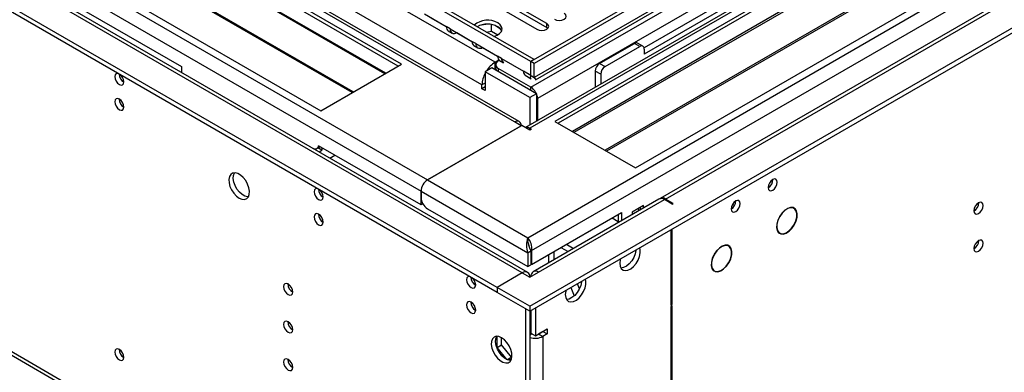
# Model space of a CAD drawing. Units: millimetres. Extents: x 4 to 11134, y 11 to 15752.
# Drawn here: x 1266 to 1586, y 786 to 900 of the extents above; entities that cross this region are included whole.
import ezdxf

# ---------------------------------------------------------------- set-up
doc = ezdxf.new("R2010")
doc.units = ezdxf.units.MM
doc.header["$LTSCALE"] = 53

msp = doc.modelspace()

# ---------------------------------------------------------------- linework, layer by layer
at = {"color": 7, "linetype": 'Continuous', "lineweight": 25}
for p, q in [((3109.209, 1855.04), (1431.952, 886.78)), ((3110.27, 1854.427), (1433.013, 886.167)), ((1431.599, 807.383), (3236.842, 1849.528)), ((1431.599, 805.75), (3236.842, 1847.895)), ((1433.452, 880.915), (3109.648, 1848.563)), ((3093.003, 1825.267), (1430.189, 865.345)), ((3116.652, 1790.716), (1473.866, 842.356)), ((2273.055, 1355.601), (1468.676, 891.243)), ((2274.823, 1354.58), (1468.721, 889.228)), ((1431.881, 886.821), (1228.022, 1004.506)), ((1432.942, 887.433), (1229.083, 1005.118)), ((1675.55, 1003.525), (1439.73, 867.389)), ((1675.55, 1002.3), (1440.791, 866.776)), ((1680.141, 999.65), (1445.381, 864.126)), ((1680.658, 999.351), (1445.899, 863.828)), ((1428.149, 867.333), (1208.854, 993.929)), ((1690.754, 993.523), (1455.995, 857.999)), ((1691.272, 993.224), (1456.512, 857.7)), ((1465.893, 852.285), (1701.713, 988.421)), ((1389.879, 885.962), (1230.073, 978.216)), ((1388.818, 885.35), (1230.073, 976.991)), ((1384.47, 882.84), (1225.725, 974.481)), ((1384.858, 883.064), (1226.645, 974.398)), ((1430.873, 818.374), (1165.337, 971.664)), ((1420.992, 813.506), (1155.12, 966.991)), ((1373.856, 876.712), (1215.11, 968.354)), ((1374.244, 876.936), (1216.031, 968.271)), ((1420.992, 811.873), (1155.12, 965.358)), ((1203.91, 963.113), (1363.716, 870.859)), ((1240.679, 930.047), (1318.461, 885.145)), ((1437.079, 899.127), (1414.54, 912.139)), ((1411.357, 910.301), (1433.896, 897.29)), ((1414.54, 910.914), (1437.079, 897.902)), ((1397.365, 902.255), (1404.436, 898.173)), ((1399.487, 901.03), (1404.436, 898.173)), ((1417.98, 898.913), (1415.272, 898.494)), ((1419.17, 896.647), (1419.17, 898.799)), ((1421.982, 897.473), (1420.054, 898.587)), ((1405.057, 896.799), (1406.333, 896.063)), ((1405.712, 897.437), (1412.783, 893.355)), ((1407.834, 896.212), (1407.834, 896.212)), ((1407.834, 896.212), (1412.783, 893.354)), ((1417.443, 896.38), (1419.17, 896.647)), ((1419.17, 896.647), (1421.194, 895.479)), ((1437.079, 897.902), (1437.472, 897.596)), ((1413.404, 891.981), (1414.68, 891.244)), ((1414.059, 892.618), (1421.13, 888.536)), ((1454.226, 886.167), (1465.539, 892.698)), ((1468.307, 891.777), (1466.539, 892.797)), ((1416.181, 891.393), (1416.181, 891.394)), ((1416.181, 891.393), (1421.13, 888.536)), ((1455.993, 885.146), (1467.307, 891.677)), ((1468.721, 890.861), (1468.721, 889.228)), ((1363.716, 870.859), (1389.879, 885.962)), ((1420.285, 886.575), (1421.557, 887.309)), ((1420.467, 885.801), (1420.467, 884.576)), ((1421.345, 887.025), (1421.672, 887.214)), ((1421.751, 887.162), (1423.027, 886.426)), ((1422.406, 887.8), (1429.477, 883.717)), ((1432.942, 887.433), (1431.881, 886.821)), ((1431.881, 882.33), (1431.881, 886.821)), ((1433.013, 886.167), (1431.952, 886.78)), ((1431.952, 882.289), (1431.952, 886.78)), ((1432.942, 887.351), (1432.942, 887.433)), ((1433.013, 881.676), (1433.013, 886.167)), ((1318.461, 885.145), (1318.461, 883.268)), ((1419.224, 884.737), (1417.102, 883.513)), ((1417.102, 883.513), (1417.102, 877.389)), ((1431.598, 875.145), (1417.102, 883.513)), ((1433.72, 876.369), (1419.224, 884.737)), ((1420.285, 884.125), (1420.517, 884.259)), ((1431.952, 878.453), (1421.345, 884.576)), ((1452.812, 883.717), (1452.812, 878.404)), ((1454.579, 882.697), (1454.579, 879.425)), ((1416.042, 878.001), (1416.042, 879.226)), ((1430.098, 882.344), (1432.007, 881.242)), ((1431.952, 882.289), (1433.013, 881.676)), ((1417.102, 878.613), (1416.042, 878.001)), ((1417.102, 877.389), (1416.042, 878.001)), ((1433.72, 876.369), (1431.598, 875.145)), ((1433.72, 876.369), (1433.72, 867.383)), ((1117.661, 875.563), (1383.533, 722.079)), ((1431.598, 875.145), (1431.598, 866.158)), ((1434.073, 874.779), (1434.073, 867.587)), ((1428.77, 865.96), (1426.649, 867.185)), ((1439.73, 867.389), (1465.893, 852.285)), ((1428.947, 866.062), (1398.364, 848.407)), ((1398.364, 848.407), (1428.77, 865.96)), ((1431.598, 864.531), (1428.947, 866.062)), ((1431.598, 865.144), (1432.128, 864.837)), ((1432.128, 864.837), (1431.598, 864.531)), ((1362.446, 858.592), (1363.451, 859.172)), ((1364.068, 858), (1362.744, 858.764)), ((1396.243, 840.242), (1363.009, 859.428)), ((1363.149, 857.469), (1364.068, 858)), ((1364.068, 858.816), (1364.068, 858)), ((1366.686, 855.428), (1368.312, 856.367)), ((1396.243, 844.733), (1396.243, 842.692)), ((1396.243, 840.242), (1396.243, 844.733)), ((1473.512, 842.152), (1432.677, 818.577)), ((1477.737, 840.55), (1475.262, 841.978)), ((1478.091, 840.754), (1475.616, 842.182)), ((1396.865, 840.601), (1396.243, 840.242)), ((1398.364, 839.017), (1430.891, 820.24)), ((1432.164, 820.975), (1461.297, 837.793)), ((1461.297, 837.793), (1461.297, 835.1)), ((1468.439, 840.038), (1464.762, 837.915)), ((1464.762, 837.915), (1464.762, 837.1)), ((1467.091, 838.444), (1466.793, 839.087)), ((1467.378, 839.426), (1467.378, 838.61)), ((1468.439, 839.223), (1468.439, 840.038)), ((1477.737, 840.55), (1478.091, 840.754)), ((1517.362, 839.163), (1516.877, 839.443)), ((1458.289, 836.057), (1460.236, 834.933)), ((1460.236, 837.181), (1460.236, 834.487)), ((1512.611, 836.417), (1512.661, 836.389)), ((1512.761, 836.562), (1512.71, 836.59)), ((1512.711, 836.591), (1512.761, 836.562)), ((1477.383, 832.181), (1477.383, 807.702)), ((1477.737, 807.907), (1477.737, 832.385)), ((1512.228, 831.389), (1512.712, 831.109)), ((1517.33, 833.738), (1517.38, 833.709)), ((1517.479, 833.882), (1517.429, 833.911)), ((1517.429, 833.911), (1517.479, 833.882)), ((1430.891, 829.63), (1430.891, 828.685)), ((1430.891, 824.731), (1431.952, 825.343)), ((1432.164, 825.466), (1431.789, 825.683)), ((1431.952, 825.343), (1431.952, 820.852)), ((1432.164, 825.466), (1432.164, 820.975)), ((1441.679, 826.468), (1444.012, 825.121)), ((1496.148, 826.917), (1495.664, 827.197)), ((1430.891, 824.731), (1430.891, 820.24)), ((1437.619, 824.124), (1437.619, 821.431)), ((1491.365, 824.111), (1491.414, 824.083)), ((1491.513, 824.257), (1491.463, 824.286)), ((1491.463, 824.286), (1491.513, 824.257)), ((1496.247, 821.603), (1496.196, 821.631)), ((1496.197, 821.631), (1496.247, 821.603)), ((1430.891, 820.24), (1431.952, 820.852)), ((1431.952, 821.098), (1432.164, 820.975)), ((1491.014, 819.142), (1491.499, 818.862)), ((1496.096, 821.458), (1496.147, 821.43)), ((1429.123, 818.2), (1420.992, 813.506)), ((1429.123, 818.2), (1431.598, 816.771)), ((1431.598, 816.771), (1434.426, 818.404)), ((1448.359, 815.291), (1448.243, 815.358)), ((1420.992, 813.506), (1420.992, 811.873)), ((1431.599, 807.383), (1420.992, 813.506)), ((1444.916, 813.438), (1445.968, 810.727)), ((1447.67, 813.032), (1447.038, 814.663)), ((1431.599, 805.75), (1420.992, 811.873)), ((1430.184, 806.566), (1430.184, 696.331)), ((1431.598, 805.75), (1431.598, 697.148)), ((1431.599, 807.383), (1431.599, 805.75)), ((1431.952, 805.954), (1431.952, 798.603)), ((1433.366, 806.77), (1433.366, 797.786)), ((1477.383, 807.702), (1477.737, 807.907)), ((1477.737, 807.498), (1477.383, 807.294)), ((1477.383, 807.294), (1477.383, 759.036)), ((1477.384, 808.111), (1477.737, 807.907)), ((1477.737, 759.24), (1477.737, 807.498)), ((1433.366, 797.786), (1437.255, 800.032)), ((1437.255, 800.032), (1437.255, 798.399)), ((1420.956, 794.028), (1420.956, 797.63)), ((1422.371, 794.844), (1422.371, 797.194)), ((1432.306, 798.399), (1431.599, 798.807)), ((1431.952, 798.603), (1433.366, 797.786)), ((1432.306, 798.399), (1432.328, 798.386)), ((1434.405, 798.386), (1434.427, 798.399)), ((1435.841, 799.215), (1434.427, 798.399)), ((1435.841, 799.215), (1437.255, 798.399)), ((1435.841, 799.215), (1435.841, 799.215)), ((1437.255, 798.399), (1435.841, 797.582)), ((1420.956, 794.028), (1422.371, 794.844)), ((1424.142, 790.065), (1420.956, 794.028)), ((1425.588, 790.842), (1422.371, 794.844)), ((1424.198, 790.039), (1425.588, 790.842)), ((1425.563, 790.15), (1424.22, 790.029)), ((1425.735, 790.855), (1425.588, 790.842))]:
    msp.add_line(p, q, dxfattribs=at)
at = {"color": 8, "linetype": 'Continuous', "lineweight": 25}
for p, q in [((1430.891, 829.63), (3198.304, 1849.936)), ((3136.786, 1849.528), (1431.598, 865.144)), ((1431.952, 878.453), (3114.866, 1849.979)), ((3110.27, 1849.936), (1433.013, 881.676)), ((3116.987, 1846.305), (1434.073, 874.779)), ((1475.616, 842.182), (3176.561, 1824.117)), ((1432.164, 825.466), (3125.826, 1803.196)), ((1426.649, 867.185), (1207.976, 993.422)), ((1166.958, 981.995), (1398.364, 848.407)), ((1166.958, 977.096), (1396.243, 844.733)), ((1429.123, 818.2), (1164.312, 971.073)), ((1420.285, 886.575), (1363.363, 919.435)), ((1416.042, 879.226), (1359.12, 912.086)), ((1437.079, 897.902), (1437.079, 899.127)), ((1405.712, 897.437), (1404.436, 898.173)), ((1414.059, 892.618), (1412.783, 893.355)), ((1467.307, 891.677), (1465.539, 892.698)), ((1420.285, 884.125), (1420.285, 886.575)), ((1422.406, 887.8), (1421.13, 888.536)), ((1454.226, 886.167), (1455.993, 885.146)), ((1421.345, 884.576), (1421.345, 883.513)), ((1431.881, 882.33), (1429.477, 883.717)), ((1454.579, 882.697), (1452.812, 883.717)), ((1417.102, 879.838), (1416.042, 879.226)), ((1116.936, 877.166), (1382.808, 723.681)), ((1431.952, 877.39), (1431.952, 878.453)), ((1434.073, 874.779), (1433.719, 874.983)), ((1431.598, 864.531), (1431.598, 865.144)), ((1398.364, 848.407), (1430.891, 829.63)), ((1396.243, 844.733), (1430.891, 824.731)), ((1434.426, 818.404), (1475.262, 841.978)), ((1475.616, 842.182), (1475.616, 841.774)), ((1498.054, 840.039), (1497.368, 840.435)), ((1439.376, 825.139), (1439.376, 822.445)), ((1443.437, 827.483), (1445.77, 826.136)), ((1432.306, 798.399), (1431.598, 797.99)), ((1434.427, 798.399), (1435.841, 797.582)), ((1435.841, 797.582), (1435.841, 697.964))]:
    msp.add_line(p, q, dxfattribs=at)
at = {"color": 7, "linetype": 'Continuous', "lineweight": 25, "flags": 128}
for points in [[(1439.553, 900.556), (1440.283, 900.274), (1441.144, 900.175), (1442.005, 900.274), (1442.735, 900.556), (1443.223, 900.977), (1443.394, 901.474), (1443.223, 901.971), (1442.735, 902.392)], [(1419.928, 894.946), (1420.922, 895.331), (1421.772, 895.894), (1422.328, 896.568), (1422.547, 897.304), (1422.415, 898.047), (1421.941, 898.742), (1421.159, 899.336)], [(1433.896, 897.29), (1434.627, 897.009), (1435.487, 896.91), (1436.348, 897.008), (1437.078, 897.29), (1437.566, 897.711), (1437.738, 898.209), (1437.566, 898.706), (1437.079, 899.127)], [(1404.436, 898.173), (1404.477, 897.719), (1404.597, 897.329), (1404.794, 897.019), (1405.057, 896.8), (1405.057, 896.799)], [(1412.783, 893.355), (1412.824, 892.9), (1412.944, 892.51), (1413.141, 892.2), (1413.404, 891.981), (1413.404, 891.981)], [(1421.13, 888.536), (1421.171, 888.082), (1421.291, 887.692), (1421.488, 887.381), (1421.751, 887.162), (1421.751, 887.162)], [(1297.861, 882.955), (1297.74, 882.974), (1297.259, 882.88), (1296.937, 882.51), (1296.824, 881.919), (1296.937, 881.197), (1297.259, 880.455), (1297.74, 879.805), (1298.309, 879.347), (1298.877, 879.149), (1299.359, 879.243), (1299.681, 879.613), (1299.794, 880.204), (1299.681, 880.926), (1299.359, 881.668), (1298.877, 882.318), (1298.757, 882.438)], [(1429.477, 883.717), (1429.518, 883.263), (1429.638, 882.873), (1429.835, 882.563), (1430.098, 882.344), (1430.098, 882.344)], [(1432.007, 881.242), (1432.007, 881.242), (1431.795, 881.628), (1431.881, 882.33)], [(1432.242, 882.121), (1432.79, 881.734), (1433.037, 881.501), (1433.201, 881.316), (1433.272, 881.227), (1433.269, 881.234)], [(1433.013, 881.676), (1433.385, 881.131), (1433.447, 880.922)], [(1298.309, 874.611), (1297.74, 874.808), (1297.259, 874.715), (1296.937, 874.344), (1296.824, 873.753), (1296.937, 873.032), (1297.259, 872.29), (1297.74, 871.64), (1298.309, 871.181), (1298.877, 870.984), (1299.359, 871.077), (1299.681, 871.448), (1299.794, 872.039), (1299.681, 872.76), (1299.359, 873.502), (1298.877, 874.152), (1298.309, 874.611)], [(1337.2, 842.484), (1338.106, 842.104), (1338.945, 842.041), (1339.654, 842.298), (1340.182, 842.856), (1340.488, 843.675), (1340.55, 844.692), (1340.364, 845.834), (1339.944, 847.015), (1339.319, 848.147), (1338.538, 849.147), (1337.657, 849.941), (1336.742, 850.469), (1335.861, 850.692), (1335.08, 850.594), (1334.456, 850.183), (1334.035, 849.488), (1333.849, 848.561), (1333.911, 847.471), (1334.217, 846.299), (1334.745, 845.132), (1335.454, 844.056), (1336.293, 843.15), (1337.2, 842.484)], [(1340.174, 842.843), (1339.952, 842.848), (1339.071, 843.072), (1338.156, 843.6), (1337.276, 844.393), (1336.494, 845.393), (1335.87, 846.526), (1335.449, 847.707), (1335.263, 848.848), (1335.325, 849.866), (1335.631, 850.684), (1335.639, 850.697)], [(1508.956, 845.914), (1509.069, 845.324), (1509.391, 844.953), (1509.873, 844.86), (1510.441, 845.057), (1511.009, 845.516), (1511.491, 846.165), (1511.813, 846.908), (1511.925, 847.629), (1511.813, 848.22), (1511.491, 848.59), (1511.009, 848.684), (1510.441, 848.486), (1509.873, 848.028), (1509.391, 847.378), (1509.069, 846.636), (1508.956, 845.914)], [(1362.561, 845.604), (1362.441, 845.623), (1361.959, 845.529), (1361.637, 845.159), (1361.524, 844.568), (1361.637, 843.847), (1361.959, 843.104), (1362.441, 842.455), (1363.009, 841.996)], [(1363.009, 841.996), (1363.577, 841.798), (1364.059, 841.892), (1364.381, 842.263), (1364.494, 842.854), (1364.381, 843.575), (1364.059, 844.317), (1363.577, 844.967), (1363.457, 845.087)], [(1496.935, 838.975), (1497.048, 838.384), (1497.37, 838.014), (1497.852, 837.92), (1498.42, 838.117), (1498.988, 838.576), (1499.47, 839.226), (1499.792, 839.968), (1499.905, 840.689), (1499.792, 841.281), (1499.47, 841.651), (1498.988, 841.745), (1498.42, 841.547), (1497.852, 841.089), (1497.37, 840.439), (1497.048, 839.697), (1496.935, 838.975)], [(1575.778, 838.355), (1575.89, 837.764), (1576.213, 837.394), (1576.694, 837.3), (1577.263, 837.498), (1577.83, 837.956), (1578.312, 838.606), (1578.634, 839.348), (1578.747, 840.07), (1578.634, 840.661), (1578.312, 841.031), (1577.83, 841.125), (1577.263, 840.927), (1576.694, 840.469), (1576.213, 839.819), (1575.89, 839.077), (1575.778, 838.355)], [(1517.479, 833.882), (1518.023, 835.084), (1518.332, 836.289), (1518.383, 837.403), (1518.171, 838.34), (1517.713, 839.025), (1517.044, 839.404), (1516.218, 839.448), (1515.3, 839.154), (1514.361, 838.544), (1513.474, 837.667), (1512.71, 836.59)], [(1517.429, 833.911), (1517.961, 835.087), (1518.263, 836.266), (1518.312, 837.356), (1518.105, 838.273), (1517.656, 838.943), (1517.003, 839.314), (1516.194, 839.358), (1515.295, 839.07), (1514.375, 838.473), (1513.508, 837.615), (1512.761, 836.562)], [(1363.009, 833.831), (1363.577, 833.633), (1364.059, 833.727), (1364.381, 834.097), (1364.494, 834.688), (1364.381, 835.41), (1364.059, 836.152), (1363.577, 836.802), (1363.009, 837.26), (1362.441, 837.458), (1361.959, 837.364), (1361.637, 836.994), (1361.524, 836.403), (1361.637, 835.681), (1361.959, 834.939), (1362.441, 834.289), (1363.009, 833.831)], [(1512.611, 836.417), (1512.06, 835.212), (1511.744, 834.001), (1511.69, 832.88), (1511.901, 831.937), (1512.36, 831.248), (1513.031, 830.867), (1513.862, 830.824), (1514.785, 831.123), (1515.727, 831.739), (1516.616, 832.624), (1517.38, 833.709)], [(1512.661, 836.389), (1512.122, 835.209), (1511.814, 834.024), (1511.76, 832.926), (1511.967, 832.004), (1512.416, 831.33), (1513.073, 830.957), (1513.886, 830.915), (1514.789, 831.207), (1515.713, 831.81), (1516.582, 832.676), (1517.33, 833.738)], [(1430.947, 828.104), (1430.905, 828.395), (1430.891, 828.685)], [(1575.778, 826.107), (1575.89, 825.516), (1576.213, 825.146), (1576.694, 825.052), (1577.263, 825.25), (1577.83, 825.708), (1578.312, 826.358), (1578.634, 827.1), (1578.747, 827.822), (1578.634, 828.413), (1578.312, 828.783), (1577.83, 828.877), (1577.263, 828.679), (1576.694, 828.221), (1576.213, 827.571), (1575.89, 826.829), (1575.778, 826.107)], [(1460.767, 821.362), (1460.891, 820.387), (1461.256, 819.629), (1461.833, 819.143), (1462.58, 818.965), (1463.442, 819.109), (1464.354, 819.563), (1465.25, 820.295), (1466.062, 821.25), (1466.731, 822.357), (1467.206, 823.534), (1467.453, 824.693), (1467.453, 825.75), (1467.312, 826.367)], [(1466.051, 825.639), (1466.039, 825.51), (1465.792, 824.35), (1465.316, 823.173), (1464.648, 822.067), (1463.835, 821.112), (1462.94, 820.38), (1462.028, 819.925), (1461.166, 819.781), (1461.151, 819.782)], [(1496.247, 821.603), (1496.8, 822.811), (1497.117, 824.026), (1497.171, 825.15), (1496.958, 826.094), (1496.496, 826.783), (1495.82, 827.161), (1494.986, 827.199), (1494.059, 826.895), (1493.113, 826.27), (1492.224, 825.377), (1491.463, 824.286)], [(1496.196, 821.631), (1496.738, 822.813), (1497.047, 824.002), (1497.1, 825.102), (1496.892, 826.026), (1496.439, 826.701), (1495.778, 827.071), (1494.962, 827.109), (1494.055, 826.81), (1493.129, 826.2), (1492.259, 825.325), (1491.513, 824.257)], [(1460.939, 822.688), (1460.891, 822.48), (1460.767, 821.362)], [(1491.365, 824.111), (1490.828, 822.913), (1490.524, 821.712), (1490.479, 820.603), (1490.695, 819.673), (1491.155, 818.994), (1491.823, 818.619), (1492.648, 818.578), (1493.564, 818.873), (1494.501, 819.482), (1495.385, 820.357), (1496.147, 821.43)], [(1491.414, 824.083), (1490.89, 822.91), (1490.594, 821.735), (1490.55, 820.65), (1490.761, 819.74), (1491.211, 819.076), (1491.866, 818.709), (1492.672, 818.668), (1493.569, 818.957), (1494.485, 819.552), (1495.351, 820.408), (1496.096, 821.458)], [(1412.058, 817.03), (1411.938, 817.049), (1411.456, 816.955), (1411.135, 816.585), (1411.021, 815.994), (1411.135, 815.272), (1411.456, 814.53), (1411.938, 813.88), (1412.506, 813.422)], [(1412.506, 813.422), (1413.075, 813.224), (1413.556, 813.318), (1413.878, 813.688), (1413.991, 814.279), (1413.878, 815.001), (1413.556, 815.743), (1413.075, 816.393), (1412.954, 816.513)], [(1443.089, 811.156), (1443.213, 810.182), (1443.578, 809.424), (1444.155, 808.938), (1444.903, 808.76), (1445.764, 808.904), (1446.677, 809.358), (1447.572, 810.09), (1448.384, 811.045), (1449.053, 812.152), (1449.529, 813.329), (1449.775, 814.488), (1449.775, 815.544), (1449.634, 816.161)], [(1448.373, 815.434), (1448.36, 815.305), (1448.114, 814.145), (1447.639, 812.968), (1446.97, 811.861), (1446.158, 810.907), (1445.263, 810.175), (1444.35, 809.72), (1443.488, 809.576), (1443.473, 809.577)], [(1353.109, 811.171), (1353.678, 810.973), (1354.159, 811.067), (1354.481, 811.437), (1354.594, 812.028), (1354.481, 812.75), (1354.159, 813.492), (1353.678, 814.142), (1353.109, 814.6), (1352.541, 814.798), (1352.059, 814.704), (1351.738, 814.334), (1351.625, 813.743), (1351.738, 813.021), (1352.059, 812.279), (1352.541, 811.629), (1353.109, 811.171)], [(1443.261, 812.483), (1443.213, 812.275), (1443.089, 811.156)], [(1412.506, 805.256), (1413.075, 805.059), (1413.556, 805.152), (1413.878, 805.523), (1413.991, 806.114), (1413.878, 806.835), (1413.556, 807.577), (1413.075, 808.227), (1412.506, 808.686), (1411.938, 808.883), (1411.456, 808.79), (1411.135, 808.419), (1411.021, 807.828), (1411.135, 807.107), (1411.456, 806.365), (1411.938, 805.715), (1412.506, 805.256)], [(1353.109, 798.923), (1353.678, 798.725), (1354.159, 798.819), (1354.481, 799.189), (1354.594, 799.78), (1354.481, 800.502), (1354.159, 801.244), (1353.678, 801.893), (1353.109, 802.352), (1352.541, 802.55), (1352.059, 802.456), (1351.738, 802.085), (1351.625, 801.495), (1351.738, 800.773), (1352.059, 800.031), (1352.541, 799.381), (1353.109, 798.923)], [(1422.406, 797.173), (1421.5, 797.553), (1420.661, 797.616), (1419.951, 797.359), (1419.424, 796.801), (1419.117, 795.982), (1419.055, 794.965), (1419.241, 793.823), (1419.662, 792.642), (1420.286, 791.51), (1421.068, 790.51), (1421.949, 789.717), (1422.863, 789.188), (1423.744, 788.965), (1424.526, 789.063), (1425.15, 789.474), (1425.571, 790.169), (1425.757, 791.096), (1425.694, 792.186), (1425.388, 793.358), (1424.861, 794.525), (1424.151, 795.601), (1423.312, 796.507), (1422.406, 797.173)], [(1425.38, 789.776), (1425.158, 789.781), (1424.277, 790.005), (1423.363, 790.533), (1422.482, 791.326), (1421.7, 792.326), (1421.076, 793.459), (1420.655, 794.639), (1420.469, 795.781), (1420.532, 796.799), (1420.838, 797.617), (1420.846, 797.63)], [(1298.309, 789.935), (1298.877, 789.738), (1299.359, 789.832), (1299.681, 790.202), (1299.794, 790.793), (1299.681, 791.514), (1299.359, 792.257), (1298.877, 792.906), (1298.309, 793.365), (1297.74, 793.562), (1297.259, 793.469), (1296.937, 793.098), (1296.824, 792.507), (1296.937, 791.786), (1297.259, 791.044), (1297.74, 790.394), (1298.309, 789.935)], [(1353.109, 790.104), (1352.541, 790.301), (1352.059, 790.208), (1351.738, 789.837), (1351.625, 789.246), (1351.738, 788.525), (1352.059, 787.783), (1352.541, 787.133), (1353.109, 786.674), (1353.678, 786.477), (1354.159, 786.571), (1354.481, 786.941), (1354.594, 787.532), (1354.481, 788.253), (1354.159, 788.996), (1353.678, 789.645), (1353.109, 790.104)]]:
    msp.add_lwpolyline(points, dxfattribs=at)
at = {"color": 7, "linetype": 'Continuous', "lineweight": 25}
for centre, radius, start, end in [((1417.856, 893.632), 6.592, 59.93096, 130.74681), ((1417.8, 891.76), 7.185, 62.12989, 117.85853), ((1407.005, 897.227), 1.31, 170.77405, 309.22308), ((1420.003, 895.731), 2.646, 23.47124, 64.1003), ((1415.352, 892.408), 1.31, 170.77405, 309.22308), ((1466.125, 891.88), 1.006, 65.70918, 125.60863), ((1467.859, 891.001), 0.873, 350.7512, 129.23213), ((1424.791, 879.323), 8.538, 121.85852, 148.92143), ((1421.81, 885.801), 1.31, 110.79704, 249.19434), ((1423.853, 887.632), 1.456, 173.40273, 238.09626), ((1455.883, 883.577), 3.074, 122.61534, 177.38663), ((1301.291, 882.785), 3.053, 180.90216, 240.60008), ((1424.59, 878.945), 8.553, 151.09631, 178.11773), ((1421.659, 884.615), 1.193, 181.86785, 218.67236), ((1457.651, 882.557), 3.074, 122.61534, 177.38663), ((1429.467, 874.569), 4.61, 2.60516, 57.39525), ((1301.275, 874.608), 3.036, 179.24012, 240.75449), ((1427.477, 866.17), 1.31, 350.75951, 129.20805), ((1430.704, 863.874), 1.553, 54.84661, 109.11705), ((1361.786, 859.683), 1.249, 231.54428, 348.19915), ((1400.85, 844.522), 4.612, 122.61389, 177.38283), ((1507.469, 848.488), 3.042, 299.31048, 0.69581), ((1365.991, 845.434), 3.053, 180.90223, 240.60023), ((1400.848, 842.901), 4.61, 182.60493, 237.39482), ((1474.237, 840.547), 1.76, 54.3825, 114.30581), ((1474.619, 840.91), 1.616, 51.93287, 124.73711), ((1495.449, 841.548), 3.041, 299.30026, 0.70603), ((1574.306, 840.919), 3.026, 299.13573, 0.87055), ((1365.975, 837.258), 3.036, 179.23753, 240.75708), ((1437.889, 827.18), 7.414, 160.70628, 199.28944), ((1427.273, 826.247), 4.953, 350.92288, 43.07577), ((1428.568, 827.115), 2.657, 359.07307, 29.05622), ((1439.577, 829.662), 8.763, 189.87018, 209.5257), ((1574.305, 828.672), 3.027, 299.14617, 0.86012), ((1430.09, 817.016), 1.528, 350.775, 129.21425), ((1433.46, 817.22), 1.528, 50.79634, 189.21398), ((1415.487, 816.859), 3.052, 180.88998, 240.61243), ((1356.076, 814.598), 3.036, 179.23822, 240.7565), ((1415.473, 808.683), 3.036, 179.2382, 240.75644), ((1356.076, 802.35), 3.036, 179.23822, 240.7565), ((1433.35, 802.402), 5.426, 251.16651, 297.33425), ((1301.275, 793.363), 3.036, 179.24012, 240.75449), ((1356.076, 790.102), 3.036, 179.23822, 240.7565)]:
    msp.add_arc(centre, radius, start, end, dxfattribs=at)

doc.saveas('drawing.dxf')
